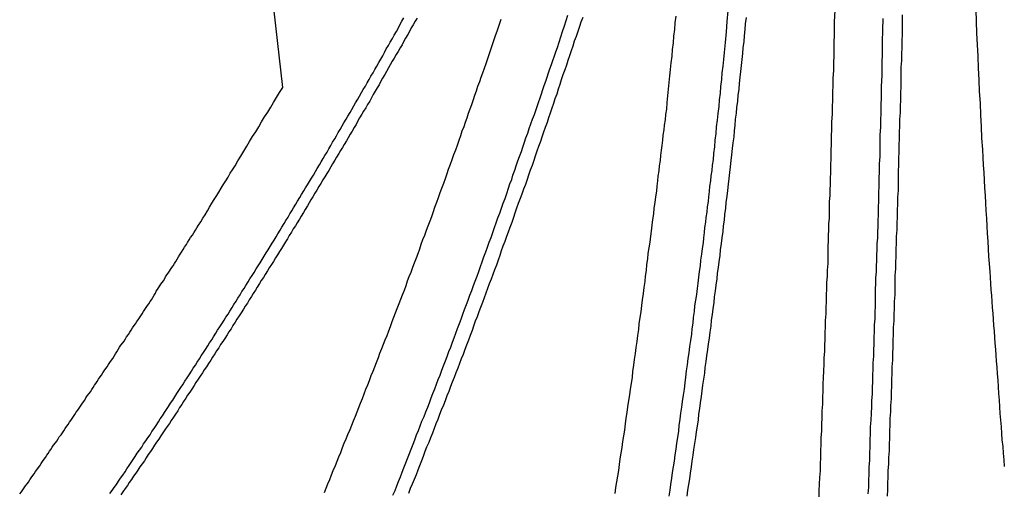
# Model space of a CAD drawing. Extents: x -29 to 29, y -16.3 to 16.2.
# Drawn here: x 1.2 to 1.8, y 12.3 to 12.6 of the extents above; entities that cross this region are included whole.
import ezdxf

# ---------------------------------------------------------------- set-up
doc = ezdxf.new("R2010")
doc.units = 0
doc.layers.get('0').update_dxf_attribs({"linetype": 'CONTINUOUS'})

msp = doc.modelspace()

# ---------------------------------------------------------------- linework, layer by layer
at = {"color": 0}
for points in [[(1.3324, 12.5334), (1.2699, 13.0854)], [(1.3324, 12.5334), (1.2699, 13.0854)], [(1.3324, 12.5334), (1.2699, 13.0854)], [(1.3324, 12.5334), (1.2699, 13.0854)], [(1.3324, 12.5334), (1.2699, 13.0854)], [(1.3324, 12.5334), (1.2699, 13.0854)], [(1.3324, 12.5334), (1.2699, 13.0854)], [(1.3324, 12.5334), (1.2699, 13.0854)], [(1.3324, 12.5334), (1.2699, 13.0854)], [(1.3324, 12.5334), (1.2699, 13.0854)], [(1.3324, 12.5334), (1.2699, 13.0854)], [(1.3324, 12.5334), (1.2699, 13.0854)], [(1.3324, 12.5334), (1.2699, 13.0854)], [(1.3324, 12.5334), (1.2699, 13.0854)], [(1.3324, 12.5334), (1.2699, 13.0854)], [(1.3324, 12.5334), (1.2699, 13.0854)], [(1.3324, 12.5334), (1.2699, 13.0854)], [(1.3324, 12.5334), (1.2699, 13.0854)], [(1.3324, 12.5334), (1.2699, 13.0854)], [(1.3324, 12.5334), (1.2699, 13.0854)], [(1.3324, 12.5334), (1.2699, 13.0854)], [(1.5947, 12.2561), (1.5953, 12.26), (1.5959, 12.2639), (1.5965, 12.2681), (1.597, 12.272), (1.5976, 12.2759), (1.5982, 12.2798), (1.5988, 12.284), (1.5994, 12.2879), (1.6, 12.292), (1.6006, 12.2959), (1.6012, 12.3001), (1.6012, 12.3001), (1.6015, 12.304), (1.6021, 12.3082), (1.6027, 12.3122), (1.6033, 12.3164), (1.6038, 12.3203), (1.6044, 12.3245), (1.605, 12.3287), (1.6056, 12.3329), (1.6059, 12.3368), (1.6065, 12.341), (1.6071, 12.3452), (1.6077, 12.3494), (1.6082, 12.3533), (1.6088, 12.3575), (1.6094, 12.3617), (1.61, 12.3659), (1.61, 12.3659), (1.6103, 12.3695), (1.6109, 12.3734), (1.6113, 12.3773), (1.6119, 12.3812), (1.6122, 12.3851), (1.6128, 12.389), (1.6134, 12.3929), (1.614, 12.3968), (1.6143, 12.4006), (1.6149, 12.4045), (1.6153, 12.4084), (1.6159, 12.4123), (1.6162, 12.4162), (1.6168, 12.4201), (1.6174, 12.424), (1.618, 12.4279), (1.618, 12.4279), (1.6183, 12.4312), (1.6186, 12.4348), (1.6189, 12.4382), (1.6195, 12.4418), (1.6198, 12.4451), (1.6204, 12.4487), (1.6207, 12.4523), (1.6213, 12.4559), (1.6216, 12.4592), (1.6221, 12.4628), (1.6224, 12.4664), (1.623, 12.47), (1.6233, 12.4733), (1.6239, 12.4769), (1.6242, 12.4805), (1.6248, 12.4841), (1.6248, 12.4841), (1.6251, 12.4886), (1.6257, 12.4931), (1.626, 12.4976), (1.6266, 12.5021), (1.6269, 12.5066), (1.6275, 12.5111), (1.628, 12.5156), (1.6286, 12.5204), (1.6289, 12.5249), (1.6295, 12.5294), (1.6298, 12.5339), (1.6304, 12.5387), (1.6307, 12.5432), (1.6313, 12.5477), (1.6317, 12.5522), (1.6323, 12.557), (1.6323, 12.557), (1.6329, 12.5639), (1.6335, 12.5711), (1.6341, 12.578), (1.6348, 12.5852)], [(1.6964, 12.2555), (1.6964, 12.2597), (1.6967, 12.2642), (1.697, 12.2687), (1.6973, 12.2732), (1.6973, 12.2732), (1.6973, 12.2777), (1.6976, 12.2822), (1.6976, 12.2867), (1.6979, 12.2912), (1.6979, 12.2957), (1.6982, 12.3002), (1.6983, 12.3047), (1.6986, 12.3094), (1.6986, 12.3139), (1.6989, 12.3184), (1.6989, 12.3229), (1.6992, 12.3274), (1.6992, 12.3319), (1.6995, 12.3364), (1.6997, 12.3409), (1.7, 12.3457), (1.7, 12.3457), (1.7, 12.3499), (1.7003, 12.3541), (1.7003, 12.3583), (1.7006, 12.3626), (1.7006, 12.3668), (1.7009, 12.371), (1.7009, 12.3752), (1.7012, 12.3797), (1.7012, 12.3839), (1.7015, 12.3881), (1.7015, 12.3923), (1.7018, 12.3968), (1.7018, 12.401), (1.7021, 12.4052), (1.7022, 12.4094), (1.7025, 12.4139), (1.7025, 12.4139), (1.7025, 12.4175), (1.7025, 12.4214), (1.7025, 12.4253), (1.7028, 12.4292), (1.7028, 12.4329), (1.7031, 12.4368), (1.7031, 12.4407), (1.7034, 12.4446), (1.7034, 12.4482), (1.7036, 12.4521), (1.7036, 12.456), (1.7039, 12.4599), (1.7039, 12.4638), (1.7042, 12.4677), (1.7042, 12.4716), (1.7045, 12.4755), (1.7045, 12.4755), (1.7045, 12.4803), (1.7046, 12.4854), (1.7046, 12.4902), (1.7049, 12.4953), (1.7049, 12.5001), (1.7052, 12.5052), (1.7052, 12.51), (1.7055, 12.5151), (1.7055, 12.5199), (1.7058, 12.525), (1.7058, 12.5298), (1.7061, 12.5349), (1.7061, 12.5397), (1.7064, 12.5448), (1.7064, 12.5499), (1.7067, 12.555), (1.7067, 12.555), (1.7067, 12.5625), (1.707, 12.5703), (1.707, 12.5778), (1.7073, 12.5856)], [(1.8223, 12.2761), (1.822, 12.2806), (1.8217, 12.2851), (1.8214, 12.2896), (1.8208, 12.2941), (1.8205, 12.2986), (1.8202, 12.3031), (1.8199, 12.3076), (1.8194, 12.3121), (1.8191, 12.3166), (1.8188, 12.3211), (1.8185, 12.3256), (1.8182, 12.3301), (1.8179, 12.3346), (1.8176, 12.3391), (1.8173, 12.3436), (1.8173, 12.3436), (1.8169, 12.3475), (1.8166, 12.3517), (1.8163, 12.3556), (1.816, 12.3598), (1.8157, 12.3637), (1.8154, 12.3679), (1.8151, 12.3718), (1.8148, 12.376), (1.8145, 12.3799), (1.8142, 12.3841), (1.8139, 12.388), (1.8136, 12.3922), (1.8133, 12.3961), (1.813, 12.4003), (1.8127, 12.4043), (1.8125, 12.4085), (1.8125, 12.4085), (1.812, 12.4136), (1.8117, 12.4187), (1.8114, 12.4238), (1.8111, 12.4291), (1.8108, 12.4342), (1.8105, 12.4393), (1.8102, 12.4444), (1.8099, 12.4498), (1.8096, 12.4549), (1.8093, 12.46), (1.809, 12.4651), (1.8087, 12.4705), (1.8084, 12.4756), (1.8081, 12.4807), (1.8078, 12.4858), (1.8076, 12.4912), (1.8076, 12.4912), (1.807, 12.499), (1.8067, 12.5068), (1.8062, 12.5146), (1.8059, 12.5227), (1.8053, 12.5305), (1.805, 12.5386), (1.8047, 12.5464), (1.8044, 12.5545), (1.8039, 12.5623), (1.8036, 12.5702), (1.8033, 12.578), (1.803, 12.5861)], [(1.2151, 12.2577), (1.2166, 12.2598), (1.2181, 12.2619), (1.2196, 12.264), (1.2209, 12.2661), (1.2224, 12.2682), (1.2239, 12.2703), (1.2254, 12.2725), (1.2254, 12.2725), (1.2266, 12.2746), (1.2281, 12.2767), (1.2295, 12.2788), (1.231, 12.2809), (1.2322, 12.283), (1.2337, 12.2851), (1.2352, 12.2872), (1.2367, 12.2893), (1.2379, 12.2914), (1.2394, 12.2935), (1.2409, 12.2956), (1.2424, 12.2977), (1.2436, 12.2998), (1.2451, 12.3019), (1.2466, 12.304), (1.2481, 12.3064), (1.2481, 12.3064), (1.2493, 12.3085), (1.2508, 12.3106), (1.2521, 12.3127), (1.2536, 12.3148), (1.2548, 12.3169), (1.2563, 12.319), (1.2578, 12.3211), (1.2593, 12.3235), (1.2605, 12.3256), (1.262, 12.3277), (1.2633, 12.3298), (1.2648, 12.332), (1.266, 12.3341), (1.2675, 12.3362), (1.269, 12.3383), (1.2705, 12.3407), (1.2705, 12.3407), (1.2717, 12.3428), (1.2732, 12.3449), (1.2744, 12.347), (1.2759, 12.3492), (1.2771, 12.3513), (1.2786, 12.3534), (1.2801, 12.3555), (1.2816, 12.3579), (1.2828, 12.36), (1.2843, 12.3621), (1.2855, 12.3642), (1.287, 12.3666), (1.2882, 12.3687), (1.2897, 12.3708), (1.2912, 12.3729), (1.2927, 12.3753), (1.2927, 12.3753), (1.2939, 12.3774), (1.2954, 12.3795), (1.2966, 12.3816), (1.2981, 12.384), (1.2993, 12.3861), (1.3008, 12.3882), (1.302, 12.3903), (1.3035, 12.3927), (1.3047, 12.3948), (1.3062, 12.3969), (1.3074, 12.399), (1.3089, 12.4014), (1.3101, 12.4035), (1.3116, 12.4057), (1.313, 12.4078), (1.3145, 12.4102), (1.3145, 12.4102), (1.3157, 12.4123), (1.3172, 12.4144), (1.3184, 12.4165), (1.3199, 12.4189), (1.3211, 12.421), (1.3226, 12.4232), (1.3238, 12.4253), (1.3253, 12.4277), (1.3265, 12.4298), (1.328, 12.4319), (1.3292, 12.434), (1.3307, 12.4364), (1.3319, 12.4385), (1.3334, 12.4409), (1.3346, 12.443), (1.3361, 12.4454), (1.3361, 12.4454), (1.3373, 12.4475), (1.3386, 12.4496), (1.3398, 12.4517), (1.3413, 12.4541), (1.3425, 12.4562), (1.344, 12.4586), (1.3452, 12.4607), (1.3467, 12.4631), (1.3479, 12.4652), (1.3493, 12.4673), (1.3505, 12.4694), (1.352, 12.4718), (1.3532, 12.4739), (1.3547, 12.4763), (1.3559, 12.4784), (1.3574, 12.4808), (1.3574, 12.4808), (1.3586, 12.4829), (1.3598, 12.485), (1.361, 12.4871), (1.3625, 12.4895), (1.3637, 12.4916), (1.365, 12.494), (1.3662, 12.4961), (1.3677, 12.4985), (1.3689, 12.5006), (1.3701, 12.5028), (1.3713, 12.5049), (1.3728, 12.5073), (1.374, 12.5094), (1.3755, 12.5118), (1.3767, 12.5139), (1.3782, 12.5163), (1.3782, 12.5163), (1.3794, 12.5184), (1.3806, 12.5208), (1.3818, 12.5229), (1.3833, 12.5253), (1.3845, 12.5274), (1.3859, 12.5298), (1.3871, 12.5319), (1.3886, 12.5343), (1.3898, 12.5364), (1.391, 12.5388), (1.3922, 12.5409), (1.3937, 12.5433), (1.3949, 12.5454), (1.3964, 12.5478), (1.3976, 12.5502), (1.3991, 12.5526), (1.3991, 12.5526), (1.4003, 12.5547), (1.4015, 12.5571), (1.4027, 12.5595), (1.4042, 12.5619), (1.4054, 12.5641), (1.4069, 12.5665), (1.4081, 12.5689), (1.4096, 12.5713), (1.4108, 12.5734), (1.412, 12.5758), (1.4132, 12.5782), (1.4147, 12.5806)], [(1.4236, 12.5803), (1.4224, 12.5782), (1.4209, 12.5758), (1.4197, 12.5737), (1.4185, 12.5713), (1.4173, 12.5692), (1.4158, 12.5668), (1.4146, 12.5647), (1.4134, 12.5623), (1.4122, 12.5602), (1.4122, 12.5602), (1.4107, 12.5578), (1.4095, 12.5556), (1.408, 12.5532), (1.4068, 12.5511), (1.4053, 12.5487), (1.4041, 12.5466), (1.4029, 12.5442), (1.4017, 12.5421), (1.4002, 12.5397), (1.399, 12.5376), (1.3978, 12.5352), (1.3966, 12.5331), (1.3951, 12.5307), (1.3939, 12.5286), (1.3927, 12.5262), (1.3915, 12.5241), (1.3915, 12.5241), (1.39, 12.5217), (1.3888, 12.5196), (1.3873, 12.5172), (1.3861, 12.5151), (1.3846, 12.5127), (1.3834, 12.5106), (1.3822, 12.5082), (1.381, 12.5061), (1.3795, 12.5037), (1.3783, 12.5016), (1.3768, 12.4992), (1.3756, 12.4971), (1.3741, 12.4947), (1.3729, 12.4926), (1.3717, 12.4905), (1.3705, 12.4884), (1.3705, 12.4884), (1.369, 12.486), (1.3678, 12.4839), (1.3663, 12.4815), (1.3651, 12.4794), (1.3636, 12.477), (1.3624, 12.4749), (1.3609, 12.4727), (1.3597, 12.4706), (1.3582, 12.4682), (1.357, 12.4661), (1.3555, 12.4637), (1.3543, 12.4616), (1.3528, 12.4592), (1.3516, 12.4571), (1.3504, 12.455), (1.3492, 12.4529), (1.3492, 12.4529), (1.3477, 12.4505), (1.3465, 12.4484), (1.345, 12.446), (1.3438, 12.4439), (1.3423, 12.4415), (1.3411, 12.4394), (1.3396, 12.4373), (1.3384, 12.4352), (1.3369, 12.4328), (1.3357, 12.4307), (1.3342, 12.4285), (1.333, 12.4264), (1.3315, 12.424), (1.3303, 12.4219), (1.3288, 12.4198), (1.3276, 12.4177), (1.3276, 12.4177), (1.3261, 12.4153), (1.3247, 12.4132), (1.3232, 12.411), (1.322, 12.4089), (1.3205, 12.4065), (1.3193, 12.4044), (1.3178, 12.4023), (1.3166, 12.4002), (1.3151, 12.3978), (1.3139, 12.3957), (1.3124, 12.3936), (1.3112, 12.3915), (1.3097, 12.3891), (1.3085, 12.387), (1.307, 12.3849), (1.3058, 12.3828), (1.3058, 12.3828), (1.3043, 12.3804), (1.3028, 12.3783), (1.3013, 12.3762), (1.3001, 12.3741), (1.2986, 12.3717), (1.2974, 12.3696), (1.2959, 12.3675), (1.2947, 12.3654), (1.2932, 12.363), (1.2917, 12.3609), (1.2902, 12.3588), (1.289, 12.3567), (1.2875, 12.3546), (1.2863, 12.3525), (1.2848, 12.3504), (1.2836, 12.3483), (1.2836, 12.3483), (1.2821, 12.3459), (1.2806, 12.3438), (1.2791, 12.3417), (1.2779, 12.3396), (1.2764, 12.3374), (1.275, 12.3353), (1.2735, 12.3332), (1.2723, 12.3311), (1.2708, 12.3287), (1.2693, 12.3266), (1.2678, 12.3245), (1.2666, 12.3224), (1.2651, 12.3203), (1.2639, 12.3182), (1.2624, 12.3161), (1.2612, 12.314), (1.2612, 12.314), (1.2597, 12.3116), (1.2582, 12.3095), (1.2567, 12.3074), (1.2555, 12.3053), (1.254, 12.3032), (1.2525, 12.3011), (1.251, 12.299), (1.2498, 12.2969), (1.2483, 12.2947), (1.2468, 12.2926), (1.2453, 12.2905), (1.2441, 12.2884), (1.2426, 12.2863), (1.2412, 12.2842), (1.2397, 12.2821), (1.2385, 12.28), (1.2385, 12.28), (1.237, 12.2779), (1.2355, 12.2758), (1.234, 12.2737), (1.2327, 12.2716), (1.2312, 12.2695), (1.2297, 12.2674), (1.2282, 12.2653), (1.227, 12.2632), (1.2255, 12.2611), (1.224, 12.259), (1.2225, 12.2569)], [(1.3607, 12.2584), (1.3619, 12.2614), (1.3631, 12.2644), (1.3643, 12.2674), (1.3655, 12.2704), (1.3667, 12.2734), (1.3682, 12.2767), (1.3694, 12.2797), (1.3706, 12.2827), (1.3718, 12.2857), (1.373, 12.2889), (1.3742, 12.2919), (1.3754, 12.2949), (1.3766, 12.2979), (1.3781, 12.3012), (1.3781, 12.3012), (1.3793, 12.3042), (1.3805, 12.3072), (1.3817, 12.3102), (1.3829, 12.3132), (1.3841, 12.3162), (1.3853, 12.3192), (1.3865, 12.3222), (1.3877, 12.3255), (1.3889, 12.3285), (1.3901, 12.3315), (1.3913, 12.3345), (1.3925, 12.3378), (1.3937, 12.3408), (1.3949, 12.3438), (1.3961, 12.3468), (1.3974, 12.3501), (1.3974, 12.3501), (1.3984, 12.3531), (1.3996, 12.3561), (1.4008, 12.3591), (1.402, 12.3621), (1.4032, 12.3651), (1.4044, 12.3681), (1.4056, 12.3711), (1.4068, 12.3744), (1.4078, 12.3774), (1.409, 12.3804), (1.4102, 12.3834), (1.4114, 12.3867), (1.4126, 12.3897), (1.4138, 12.3927), (1.415, 12.3957), (1.4162, 12.399), (1.4162, 12.399), (1.4171, 12.402), (1.4183, 12.405), (1.4195, 12.408), (1.4207, 12.4113), (1.4219, 12.4143), (1.4231, 12.4176), (1.4243, 12.4206), (1.4255, 12.4239), (1.4264, 12.4269), (1.4276, 12.4302), (1.4288, 12.4332), (1.43, 12.4365), (1.4312, 12.4395), (1.4324, 12.4428), (1.4336, 12.4458), (1.4348, 12.4491), (1.4348, 12.4491), (1.4357, 12.4521), (1.4369, 12.4554), (1.4381, 12.4587), (1.4393, 12.462), (1.4405, 12.465), (1.4417, 12.4683), (1.4429, 12.4716), (1.4441, 12.4749), (1.445, 12.4779), (1.4462, 12.4812), (1.4474, 12.4845), (1.4486, 12.4878), (1.4498, 12.4909), (1.451, 12.4942), (1.4522, 12.4975), (1.4534, 12.5008), (1.4534, 12.5008), (1.4543, 12.5038), (1.4555, 12.5068), (1.4564, 12.5098), (1.4576, 12.5128), (1.4585, 12.5158), (1.4597, 12.5188), (1.4607, 12.5218), (1.4619, 12.5251), (1.4628, 12.5281), (1.464, 12.5311), (1.4649, 12.5341), (1.4661, 12.5373), (1.467, 12.5403), (1.4682, 12.5433), (1.4693, 12.5463), (1.4705, 12.5496), (1.4705, 12.5496), (1.4714, 12.5523), (1.4723, 12.555), (1.4732, 12.5577), (1.4741, 12.5605), (1.475, 12.5632), (1.4759, 12.5659), (1.4768, 12.5686), (1.478, 12.5716), (1.4789, 12.5743), (1.4798, 12.577), (1.4807, 12.5797)], [(1.4072, 12.2566), (1.4087, 12.2599), (1.4087, 12.2599), (1.4099, 12.2629), (1.4111, 12.266), (1.4123, 12.269), (1.4135, 12.2723), (1.4147, 12.2753), (1.4159, 12.2786), (1.4171, 12.2816), (1.4185, 12.2849), (1.4197, 12.2879), (1.4209, 12.2912), (1.4221, 12.2942), (1.4233, 12.2975), (1.4245, 12.3005), (1.4257, 12.3038), (1.4269, 12.3068), (1.4284, 12.3101), (1.4284, 12.3101), (1.4296, 12.3131), (1.4308, 12.3163), (1.432, 12.3193), (1.4332, 12.3226), (1.4344, 12.3256), (1.4356, 12.3289), (1.4368, 12.3319), (1.438, 12.3352), (1.4392, 12.3382), (1.4404, 12.3415), (1.4416, 12.3445), (1.4428, 12.3478), (1.444, 12.3508), (1.4452, 12.3541), (1.4464, 12.3571), (1.4477, 12.3604), (1.4477, 12.3604), (1.4487, 12.3634), (1.4499, 12.3667), (1.4511, 12.3698), (1.4523, 12.3731), (1.4535, 12.3761), (1.4547, 12.3794), (1.4559, 12.3827), (1.4571, 12.386), (1.4583, 12.389), (1.4595, 12.3923), (1.4607, 12.3956), (1.4619, 12.3989), (1.4631, 12.4019), (1.4643, 12.4052), (1.4655, 12.4085), (1.4667, 12.4118), (1.4667, 12.4118), (1.4678, 12.4151), (1.469, 12.4184), (1.4702, 12.4217), (1.4714, 12.425), (1.4726, 12.4283), (1.4738, 12.4316), (1.475, 12.4349), (1.4762, 12.4382), (1.4773, 12.4415), (1.4785, 12.4448), (1.4797, 12.4481), (1.4809, 12.4514), (1.4821, 12.4547), (1.4833, 12.458), (1.4845, 12.4613), (1.4857, 12.4649), (1.4857, 12.4649), (1.4866, 12.4679), (1.4878, 12.4709), (1.4887, 12.4739), (1.4899, 12.4772), (1.4908, 12.4802), (1.492, 12.4835), (1.4932, 12.4865), (1.4944, 12.4898), (1.4953, 12.4928), (1.4965, 12.4961), (1.4975, 12.4991), (1.4987, 12.5024), (1.4996, 12.5054), (1.5008, 12.5087), (1.502, 12.5117), (1.5032, 12.515), (1.5032, 12.515), (1.5041, 12.5177), (1.505, 12.5205), (1.5059, 12.5232), (1.5071, 12.5262), (1.508, 12.5289), (1.5089, 12.5319), (1.5098, 12.5346), (1.511, 12.5376), (1.5119, 12.5403), (1.5128, 12.5433), (1.5137, 12.546), (1.5149, 12.549), (1.5158, 12.5517), (1.5168, 12.5547), (1.5177, 12.5574), (1.5189, 12.5604), (1.5189, 12.5604), (1.52, 12.564), (1.5212, 12.5676), (1.5224, 12.5712), (1.5236, 12.5751), (1.5248, 12.5787), (1.526, 12.5823)], [(1.536, 12.5809), (1.5348, 12.5776), (1.5339, 12.5746), (1.5339, 12.5746), (1.5327, 12.5713), (1.5315, 12.568), (1.5303, 12.5647), (1.5294, 12.5614), (1.5282, 12.5581), (1.5271, 12.5548), (1.5259, 12.5515), (1.525, 12.5485), (1.5238, 12.5452), (1.5226, 12.5419), (1.5214, 12.5386), (1.5205, 12.5354), (1.5193, 12.5321), (1.5184, 12.5288), (1.5172, 12.5255), (1.5163, 12.5225), (1.5163, 12.5225), (1.5151, 12.5192), (1.5139, 12.5159), (1.5127, 12.5126), (1.5118, 12.5095), (1.5106, 12.5062), (1.5094, 12.5029), (1.5082, 12.4996), (1.5073, 12.4966), (1.5061, 12.4933), (1.5049, 12.49), (1.5037, 12.4867), (1.5028, 12.4837), (1.5016, 12.4804), (1.5004, 12.4771), (1.4992, 12.4738), (1.4983, 12.4708), (1.4983, 12.4708), (1.4971, 12.4675), (1.4959, 12.4642), (1.4947, 12.4609), (1.4935, 12.4579), (1.4923, 12.4546), (1.4911, 12.4513), (1.4899, 12.448), (1.489, 12.445), (1.4878, 12.4417), (1.4866, 12.4384), (1.4854, 12.4351), (1.4843, 12.4321), (1.4831, 12.4288), (1.4819, 12.4257), (1.4807, 12.4224), (1.4798, 12.4194), (1.4798, 12.4194), (1.4786, 12.4161), (1.4774, 12.4128), (1.4762, 12.4095), (1.475, 12.4065), (1.4738, 12.4032), (1.4726, 12.4001), (1.4714, 12.3968), (1.4703, 12.3938), (1.4691, 12.3905), (1.4679, 12.3873), (1.4667, 12.384), (1.4655, 12.381), (1.4643, 12.3777), (1.4631, 12.3747), (1.4619, 12.3714), (1.4609, 12.3684), (1.4609, 12.3684), (1.4596, 12.3651), (1.4584, 12.3618), (1.4572, 12.3585), (1.456, 12.3555), (1.4548, 12.3522), (1.4536, 12.3492), (1.4524, 12.3459), (1.4512, 12.3429), (1.4499, 12.3396), (1.4487, 12.3366), (1.4475, 12.3333), (1.4463, 12.3303), (1.4451, 12.327), (1.4439, 12.324), (1.4427, 12.3207), (1.4415, 12.3177), (1.4415, 12.3177), (1.44, 12.3144), (1.4388, 12.3114), (1.4376, 12.3081), (1.4364, 12.3051), (1.4352, 12.3018), (1.434, 12.2988), (1.4328, 12.2955), (1.4316, 12.2925), (1.4301, 12.2892), (1.4289, 12.2862), (1.4277, 12.2829), (1.4265, 12.2799), (1.4253, 12.2766), (1.4241, 12.2736), (1.4229, 12.2704), (1.4217, 12.2674), (1.4217, 12.2674), (1.4202, 12.2641), (1.419, 12.2611), (1.4178, 12.2578)], [(1.558, 12.2579), (1.5586, 12.2618), (1.5592, 12.2657), (1.5598, 12.2696), (1.5605, 12.2735), (1.5605, 12.2735), (1.5609, 12.2774), (1.5615, 12.2813), (1.5621, 12.2852), (1.5627, 12.2891), (1.5633, 12.293), (1.5639, 12.2969), (1.5645, 12.3008), (1.5651, 12.305), (1.5655, 12.3089), (1.5661, 12.3128), (1.5667, 12.3167), (1.5673, 12.3208), (1.5679, 12.3247), (1.5685, 12.3286), (1.5691, 12.3325), (1.5697, 12.3367), (1.5697, 12.3367), (1.57, 12.3406), (1.5706, 12.3448), (1.5712, 12.3487), (1.5718, 12.3529), (1.5723, 12.3568), (1.5729, 12.361), (1.5735, 12.3649), (1.5741, 12.3691), (1.5744, 12.373), (1.575, 12.3772), (1.5756, 12.3811), (1.5762, 12.3853), (1.5766, 12.3892), (1.5772, 12.3934), (1.5778, 12.3975), (1.5784, 12.4017), (1.5784, 12.4017), (1.5787, 12.4053), (1.5793, 12.4092), (1.5796, 12.4131), (1.5802, 12.417), (1.5805, 12.4206), (1.5811, 12.4245), (1.5817, 12.4284), (1.5823, 12.4323), (1.5826, 12.4359), (1.5832, 12.4398), (1.5836, 12.4437), (1.5842, 12.4476), (1.5845, 12.4513), (1.5851, 12.4552), (1.5857, 12.4591), (1.5863, 12.463), (1.5863, 12.463), (1.5866, 12.4663), (1.5869, 12.4699), (1.5872, 12.4732), (1.5878, 12.4768), (1.5881, 12.4801), (1.5887, 12.4837), (1.589, 12.4871), (1.5896, 12.4907), (1.5899, 12.494), (1.5903, 12.4976), (1.5906, 12.5009), (1.5912, 12.5045), (1.5915, 12.5078), (1.5921, 12.5114), (1.5924, 12.515), (1.593, 12.5186), (1.593, 12.5186), (1.5933, 12.5231), (1.5939, 12.5276), (1.5942, 12.5321), (1.5948, 12.5366), (1.5951, 12.5411), (1.5957, 12.5456), (1.5961, 12.5501), (1.5967, 12.5546), (1.597, 12.5591), (1.5976, 12.5636), (1.5979, 12.5681), (1.5985, 12.5726), (1.5988, 12.5771), (1.5994, 12.5816)], [(1.6469, 12.5807), (1.6463, 12.5765), (1.646, 12.5726), (1.6457, 12.5684), (1.6454, 12.5645), (1.6454, 12.5645), (1.6448, 12.5603), (1.6445, 12.5564), (1.6439, 12.5522), (1.6436, 12.5483), (1.643, 12.5441), (1.6427, 12.5402), (1.6422, 12.536), (1.6419, 12.5321), (1.6413, 12.5279), (1.641, 12.524), (1.6404, 12.5198), (1.6401, 12.5159), (1.6395, 12.5117), (1.6392, 12.5078), (1.6388, 12.5038), (1.6385, 12.4999), (1.6385, 12.4999), (1.6379, 12.4957), (1.6375, 12.4918), (1.6369, 12.4876), (1.6366, 12.4837), (1.636, 12.4795), (1.6357, 12.4756), (1.6351, 12.4715), (1.6348, 12.4676), (1.6342, 12.4634), (1.6338, 12.4595), (1.6332, 12.4553), (1.6329, 12.4514), (1.6323, 12.4472), (1.632, 12.4433), (1.6314, 12.4394), (1.6311, 12.4355), (1.6311, 12.4355), (1.6305, 12.4313), (1.6299, 12.4274), (1.6293, 12.4232), (1.629, 12.4193), (1.6284, 12.4151), (1.6279, 12.4112), (1.6273, 12.4073), (1.627, 12.4034), (1.6264, 12.3992), (1.6258, 12.3953), (1.6252, 12.3912), (1.6249, 12.3873), (1.6243, 12.3831), (1.6239, 12.3792), (1.6233, 12.3753), (1.623, 12.3714), (1.623, 12.3714), (1.6224, 12.3672), (1.6218, 12.3633), (1.6212, 12.3593), (1.6207, 12.3554), (1.6201, 12.3512), (1.6195, 12.3473), (1.6189, 12.3434), (1.6186, 12.3395), (1.618, 12.3353), (1.6174, 12.3314), (1.6168, 12.3275), (1.6164, 12.3236), (1.6158, 12.3194), (1.6152, 12.3155), (1.6146, 12.3116), (1.6143, 12.3077), (1.6143, 12.3077), (1.6137, 12.3035), (1.6131, 12.2996), (1.6125, 12.2957), (1.6119, 12.2918), (1.6113, 12.2876), (1.6107, 12.2837), (1.6101, 12.2798), (1.6096, 12.2759), (1.609, 12.2717), (1.6084, 12.2678), (1.6078, 12.2639), (1.6072, 12.26), (1.6066, 12.256)], [(1.7298, 12.2576), (1.7301, 12.2621), (1.7301, 12.2666), (1.7304, 12.2711), (1.7305, 12.2756), (1.7308, 12.2804), (1.7308, 12.2849), (1.7311, 12.2894), (1.7311, 12.2939), (1.7314, 12.2985), (1.7314, 12.303), (1.7317, 12.3075), (1.732, 12.312), (1.7323, 12.3168), (1.7323, 12.3168), (1.7323, 12.321), (1.7326, 12.3252), (1.7326, 12.3294), (1.7329, 12.3338), (1.7329, 12.338), (1.7332, 12.3422), (1.7332, 12.3464), (1.7335, 12.3509), (1.7335, 12.3551), (1.7338, 12.3593), (1.7338, 12.3635), (1.7341, 12.368), (1.7341, 12.3722), (1.7344, 12.3764), (1.7344, 12.3806), (1.7347, 12.3851), (1.7347, 12.3851), (1.7347, 12.3887), (1.7347, 12.3926), (1.7347, 12.3965), (1.735, 12.4004), (1.735, 12.4042), (1.7353, 12.4081), (1.7353, 12.412), (1.7356, 12.4159), (1.7356, 12.4195), (1.7359, 12.4234), (1.7359, 12.4273), (1.7362, 12.4312), (1.7362, 12.4351), (1.7365, 12.439), (1.7365, 12.4429), (1.7368, 12.4468), (1.7368, 12.4468), (1.7368, 12.4516), (1.7369, 12.4567), (1.7369, 12.4615), (1.7372, 12.4666), (1.7372, 12.4714), (1.7375, 12.4765), (1.7375, 12.4814), (1.7378, 12.4865), (1.7378, 12.4913), (1.738, 12.4964), (1.738, 12.5012), (1.7383, 12.5063), (1.7383, 12.5111), (1.7386, 12.5162), (1.7386, 12.5213), (1.7389, 12.5264), (1.7389, 12.5264), (1.7389, 12.5339), (1.7392, 12.5417), (1.7392, 12.5492), (1.7395, 12.557), (1.7395, 12.5645), (1.7398, 12.5723), (1.7399, 12.5801)], [(1.7528, 12.5826), (1.7528, 12.5781), (1.7528, 12.5736), (1.7528, 12.5694), (1.7525, 12.5649), (1.7525, 12.5604), (1.7523, 12.5559), (1.7523, 12.5517), (1.752, 12.5472), (1.752, 12.5427), (1.752, 12.5382), (1.752, 12.534), (1.752, 12.534), (1.7517, 12.5295), (1.7517, 12.525), (1.7514, 12.5205), (1.7514, 12.5163), (1.7511, 12.5118), (1.7511, 12.5073), (1.7509, 12.5028), (1.7509, 12.4986), (1.7506, 12.4941), (1.7506, 12.4896), (1.7503, 12.4851), (1.7503, 12.4809), (1.75, 12.4764), (1.75, 12.472), (1.75, 12.4675), (1.75, 12.4633), (1.75, 12.4633), (1.7497, 12.4588), (1.7497, 12.4543), (1.7494, 12.4498), (1.7494, 12.4456), (1.7491, 12.4411), (1.7491, 12.4366), (1.7488, 12.4321), (1.7488, 12.4279), (1.7485, 12.4234), (1.7485, 12.4189), (1.7482, 12.4144), (1.7482, 12.4102), (1.7479, 12.4057), (1.7479, 12.4013), (1.7478, 12.3968), (1.7478, 12.3926), (1.7478, 12.3926), (1.7475, 12.3881), (1.7474, 12.3836), (1.7471, 12.3791), (1.7471, 12.3749), (1.7468, 12.3704), (1.7468, 12.3659), (1.7465, 12.3614), (1.7465, 12.3572), (1.7462, 12.3527), (1.7462, 12.3482), (1.7459, 12.3437), (1.7459, 12.3395), (1.7456, 12.335), (1.7456, 12.3308), (1.7453, 12.3263), (1.7453, 12.3221), (1.7453, 12.3221), (1.745, 12.3176), (1.7448, 12.3131), (1.7445, 12.3086), (1.7445, 12.3044), (1.7442, 12.2999), (1.7442, 12.2955), (1.7439, 12.291), (1.7439, 12.2868), (1.7436, 12.2823), (1.7435, 12.2778), (1.7432, 12.2733), (1.7432, 12.2691), (1.7429, 12.2646), (1.7429, 12.2604), (1.7426, 12.2559)], [(1.1539, 12.2575), (1.1551, 12.259), (1.1551, 12.259), (1.156, 12.2602), (1.1569, 12.2617), (1.1578, 12.2629), (1.1589, 12.2644), (1.1598, 12.2656), (1.1607, 12.2671), (1.1616, 12.2685), (1.1628, 12.27), (1.1637, 12.2712), (1.1646, 12.2727), (1.1655, 12.2739), (1.1667, 12.2754), (1.1676, 12.2766), (1.1685, 12.2781), (1.1694, 12.2796), (1.1706, 12.2811), (1.1706, 12.2811), (1.1715, 12.2823), (1.1724, 12.2838), (1.1733, 12.285), (1.1742, 12.2865), (1.1751, 12.2877), (1.176, 12.2892), (1.1769, 12.2907), (1.1781, 12.2922), (1.179, 12.2934), (1.1799, 12.2949), (1.1808, 12.2962), (1.182, 12.2977), (1.1829, 12.2989), (1.1838, 12.3004), (1.1847, 12.3019), (1.1859, 12.3034), (1.1859, 12.3034), (1.1868, 12.3046), (1.1877, 12.3061), (1.1886, 12.3073), (1.1895, 12.3088), (1.1904, 12.31), (1.1913, 12.3115), (1.1922, 12.3129), (1.1934, 12.3144), (1.1943, 12.3156), (1.1952, 12.3171), (1.1961, 12.3184), (1.1971, 12.3199), (1.198, 12.3211), (1.1989, 12.3226), (1.1998, 12.3241), (1.201, 12.3256), (1.201, 12.3256), (1.2019, 12.3268), (1.2028, 12.3283), (1.2037, 12.3297), (1.2046, 12.3312), (1.2055, 12.3324), (1.2064, 12.3339), (1.2073, 12.3354), (1.2085, 12.3369), (1.2094, 12.3381), (1.2103, 12.3396), (1.2112, 12.3411), (1.2123, 12.3426), (1.2132, 12.3438), (1.2141, 12.3453), (1.215, 12.3468), (1.2162, 12.3483), (1.2162, 12.3483), (1.2171, 12.3495), (1.218, 12.351), (1.2189, 12.3525), (1.2199, 12.354), (1.2208, 12.3555), (1.2217, 12.357), (1.2226, 12.3585), (1.2238, 12.36), (1.2247, 12.3612), (1.2256, 12.3627), (1.2265, 12.3642), (1.2277, 12.3657), (1.2286, 12.3672), (1.2295, 12.3687), (1.2304, 12.3702), (1.2316, 12.3717), (1.2316, 12.3717), (1.2325, 12.3729), (1.2334, 12.3744), (1.2343, 12.3756), (1.2352, 12.3771), (1.2361, 12.3783), (1.237, 12.3798), (1.2379, 12.3812), (1.2388, 12.3827), (1.2397, 12.3839), (1.2406, 12.3854), (1.2415, 12.3866), (1.2424, 12.3881), (1.2433, 12.3893), (1.2442, 12.3908), (1.2451, 12.3923), (1.246, 12.3938), (1.246, 12.3938), (1.2466, 12.395), (1.2475, 12.3962), (1.2481, 12.3974), (1.249, 12.3986), (1.2496, 12.3998), (1.2505, 12.401), (1.2514, 12.4022), (1.2523, 12.4037), (1.2529, 12.4049), (1.2538, 12.4061), (1.2547, 12.4073), (1.2556, 12.4087), (1.2562, 12.4099), (1.2571, 12.4111), (1.258, 12.4123), (1.2589, 12.4138), (1.2589, 12.4138), (1.2598, 12.4153), (1.2607, 12.4168), (1.2616, 12.4183), (1.2628, 12.4201), (1.2637, 12.4216), (1.2649, 12.4234), (1.2658, 12.4249), (1.267, 12.4267), (1.2679, 12.4282), (1.269, 12.4299), (1.2699, 12.4314), (1.2711, 12.4332), (1.272, 12.4347), (1.2732, 12.4365), (1.2741, 12.438), (1.2753, 12.4398), (1.2753, 12.4398), (1.2768, 12.4422), (1.2783, 12.4446), (1.2798, 12.447), (1.2813, 12.4497), (1.2828, 12.4521), (1.2843, 12.4548), (1.2858, 12.4572), (1.2876, 12.4599), (1.2891, 12.4623), (1.2906, 12.4649), (1.2921, 12.4673), (1.2938, 12.47), (1.2953, 12.4724), (1.2968, 12.4751), (1.2983, 12.4775), (1.3001, 12.4802), (1.3001, 12.4802), (1.3019, 12.4835), (1.304, 12.4868), (1.306, 12.4901), (1.3081, 12.4934), (1.3099, 12.4967), (1.312, 12.5), (1.3141, 12.5033), (1.3162, 12.5067), (1.318, 12.51), (1.3201, 12.5133), (1.3222, 12.5166), (1.3243, 12.5199), (1.3261, 12.5232), (1.3282, 12.5265), (1.3303, 12.5298), (1.3324, 12.5334)], [(1.3324, 12.5334), (1.3324, 12.5334)]]:
    msp.add_lwpolyline(points, dxfattribs=at)

doc.saveas('drawing.dxf')
